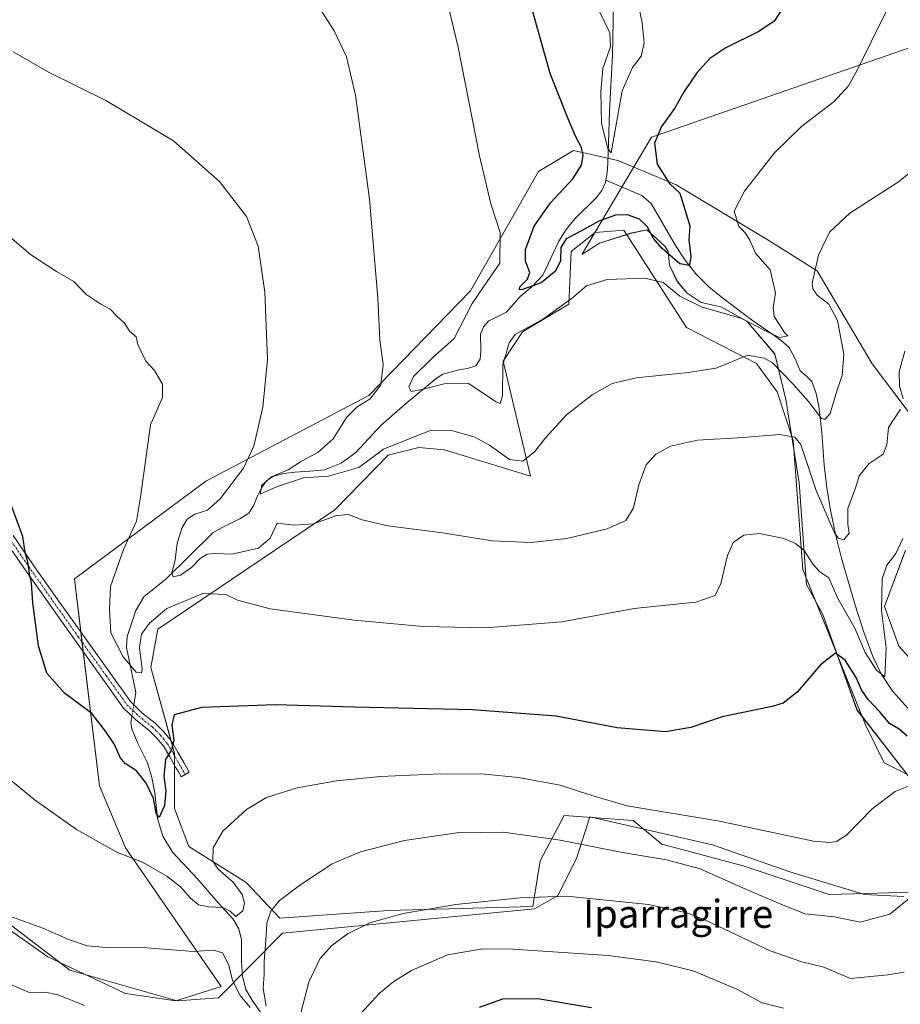
# Model space of a CAD drawing. Units: metres. Extents: x 624462 to 627915, y 4731867 to 4734243.
# Drawn here: x 627531 to 627783, y 4732080 to 4732362 of the extents above; entities that cross this region are included whole.
import ezdxf
from ezdxf.enums import TextEntityAlignment as Align

# ---------------------------------------------------------------- set-up
doc = ezdxf.new("R2010")
doc.units = ezdxf.units.M
doc.header["$MEASUREMENT"] = 0
doc.linetypes.add('TRAZO_Y_PUNTO', pattern=[1, 0.5, -0.25, 0, -0.25])
for name, color, linetype, lineweight in [('Camino', 19, 'Continuous', 0), ('Camino Cxs', 19, 'Continuous', 0), ('Camino eje', 39, 'TRAZO_Y_PUNTO', 13), ('Corriente natural lineal', 142, 'Continuous', 13), ('Corriente natural lineal oculto', 19, 'TRAZO_Y_PUNTO', 13), ('Cultivos herbáceos CxS', 92, 'Continuous', 0), ('Curva de nivel maestra', 36, 'Continuous', 30), ('Curva de nivel normal', 36, 'Continuous', 0), ('Espacio natural protegido', 2, 'Continuous', 13), ('Espacio natural protegido CxS', 2, 'Continuous', 0), ('Matorral', 135, 'Continuous', 0), ('Matorral CxS', 135, 'Continuous', 0), ('Texto cartográfico', 19, 'Continuous', 0)]:
    doc.layers.add(name, color=color, linetype=linetype, lineweight=lineweight)
doc.styles.add('Arial', font='txt', dxfattribs={"height": 0.2})

# ---------------------------------------------------------------- blocks, each defined once
blk = doc.blocks.new('*U150')
at = {"layer": 'Matorral CxS', "color": 135, "linetype": 'Continuous', "lineweight": 0}
for points in [[(627518.88, 4732108.05, 685.31), (627538.99, 4732093.93, 686.09), (627561.23, 4732083.44, 687.99), (627575.58, 4732081.39, 688.32), (627588.56, 4732085.49, 686.25), (627561.23, 4732125.14, 679.5), (627553.72, 4732142.91, 677.54), (627546.55, 4732202.03, 673.02), (627584.12, 4732230.05, 666.8), (627630.75, 4732254.47, 659.9), (627659.82, 4732284.45, 655.61), (627679.26, 4732318.62, 652.26), (627689.26, 4732324.59, 650.52), (627697.78, 4732322.69, 646.14), (627702.03, 4732321.75, 645.11), (627718.7, 4732314.8, 650.17), (627744.66, 4732299.08, 656.31), (627759.01, 4732290.19, 659.92), (627774.72, 4732263.54, 663.04), (627787.7, 4732246.45, 666.65)], [(627784.28, 4732210.22, 670.49), (627778.29, 4732194.12, 670.14), (627782.38, 4732182.8, 671.27), (627796.58, 4732167.17, 675.14)], [(627789.73, 4732143.6, 679.99), (627778.13, 4732149.4, 678.47), (627772.8, 4732160.31, 676.76), (627754.91, 4732204.76, 671.03), (627752.17, 4732241.66, 665.03), (627747.52, 4732255.58, 662.1), (627741.6, 4732263.69, 660.59), (627721.66, 4732273.97, 657.09), (627703.67, 4732301.81, 651.76), (627695.47, 4732301.13, 651.26), (627688.64, 4732295.66, 651.15), (627687.96, 4732280.62, 654.75), (627674.72, 4732272.76, 655.08), (627669.22, 4732264.36, 654.94), (627677.03, 4732231.41, 660.96), (627652.43, 4732238.93, 661.13), (627645.09, 4732239.6, 661), (627636.26, 4732237.46, 661.35), (627621.01, 4732221.84, 663.77), (627570.46, 4732187.67, 671.38), (627568.41, 4732176.74, 670.99), (627575.24, 4732152.13, 675.2), (627575.24, 4732136.41, 676.57), (627579.34, 4732125.48, 677.59), (627595.73, 4732115.22, 681.44), (627605.29, 4732104.97, 685.53), (627636.4, 4732107.24, 689.28), (627677.71, 4732108.39, 690.56), (627677.71, 4732108.39, 690.56), (627679.76, 4732121.37, 687.09), (627686.59, 4732134.36, 682.46), (627706.4, 4732132.99, 680.83), (627714.6, 4732126.16, 683.09), (627737.82, 4732120.01, 682.67), (627762.42, 4732111.81, 682.64), (627786.33, 4732112.49, 684.62)]]:
    blk.add_polyline3d(points, dxfattribs=at)
blk = doc.blocks.new('*U157')
at = {"layer": 'Cultivos herbáceos CxS', "color": 92, "linetype": 'Continuous', "lineweight": 0}
for points in [[(627796.58, 4732167.17, 675.14), (627782.38, 4732182.8, 671.27), (627778.29, 4732194.12, 670.14), (627784.28, 4732210.22, 670.49)], [(627787.7, 4732246.45, 666.65), (627774.72, 4732263.54, 663.04), (627759.01, 4732290.19, 659.92), (627744.66, 4732299.08, 656.31), (627718.7, 4732314.8, 650.17), (627702.03, 4732321.75, 645.11), (627697.78, 4732322.69, 646.14), (627689.26, 4732324.59, 650.52), (627679.26, 4732318.62, 652.26), (627659.82, 4732284.45, 655.61), (627630.75, 4732254.47, 659.9), (627584.12, 4732230.05, 666.8), (627546.55, 4732202.03, 673.02), (627553.72, 4732142.91, 677.54), (627561.23, 4732125.14, 679.5), (627588.56, 4732085.49, 686.25), (627575.58, 4732081.39, 688.32), (627561.23, 4732083.44, 687.99), (627538.99, 4732093.93, 686.09), (627518.88, 4732108.05, 685.31)]]:
    blk.add_polyline3d(points, dxfattribs=at)
blk = doc.blocks.new('*U160')
at = {"layer": 'Espacio natural protegido CxS', "color": 2, "linetype": 'Continuous', "lineweight": 0}
for points in [[(627518.9, 4732110.27, 684.84), (627545.22, 4732090.12, 686.74), (627575.98, 4732081.37, 688.31), (627587.79, 4732082.2, 687.47), (627606.13, 4732100.68, 686.33), (627678.11, 4732107.7, 690.82), (627684.85, 4732111.53, 689.79), (627690.14, 4732122.04, 686.41), (627693.99, 4732133.98, 681.69), (627729.03, 4732126.02, 681.7), (627751.13, 4732118.26, 681.52), (627772.57, 4732111.76, 682.6), (627783.77, 4732111.18, 684.33)], [(627785.38, 4732145.27, 679.36), (627770.38, 4732164.59, 676.44), (627760.63, 4732191.88, 673.23), (627755.95, 4732200.44, 671.96), (627753.8, 4732229.51, 666.44), (627750.07, 4732253.34, 662.5), (627746.85, 4732266.38, 658.27), (627738.85, 4732275.77, 654.87), (627731.42, 4732279.84, 653.83), (627725.81, 4732281.15, 653.93), (627721.84, 4732283.75, 653.18), (627719, 4732287.13, 653.07), (627716.78, 4732291.8, 651.52), (627716.34, 4732295.73, 649.66), (627715.56, 4732297.11, 649.5), (627714.1, 4732298.43, 649.51), (627710.29, 4732301.85, 649.69), (627705.6, 4732300.89, 651.98), (627696.73, 4732298.07, 653.08), (627691.69, 4732294.8, 653.17), (627711.61, 4732328.44, 649.71), (627896.72, 4732392.7, 664.03)]]:
    blk.add_polyline3d(points, dxfattribs=at)
blk = doc.blocks.new('*U161')
at = {"layer": 'Espacio natural protegido CxS', "color": 2, "linetype": 'Continuous', "lineweight": 0}
for points in [[(627518.9, 4732110.27, 684.84), (627545.22, 4732090.12, 686.74), (627575.98, 4732081.37, 688.31), (627587.79, 4732082.2, 687.47), (627606.13, 4732100.68, 686.33), (627678.11, 4732107.7, 690.82), (627684.85, 4732111.53, 689.79), (627690.14, 4732122.04, 686.41), (627693.99, 4732133.98, 681.69), (627729.03, 4732126.02, 681.7), (627751.13, 4732118.26, 681.52), (627772.57, 4732111.76, 682.6), (627783.77, 4732111.18, 684.33)], [(627785.38, 4732145.27, 679.36), (627770.38, 4732164.59, 676.44), (627760.63, 4732191.88, 673.23), (627755.95, 4732200.44, 671.96), (627753.8, 4732229.51, 666.44), (627750.07, 4732253.34, 662.5), (627746.85, 4732266.38, 658.27), (627738.85, 4732275.77, 654.87), (627731.42, 4732279.84, 653.83), (627725.81, 4732281.15, 653.93), (627721.84, 4732283.75, 653.18), (627719, 4732287.13, 653.07), (627716.78, 4732291.8, 651.52), (627716.34, 4732295.73, 649.66), (627715.56, 4732297.11, 649.5), (627714.1, 4732298.43, 649.51), (627710.29, 4732301.85, 649.69), (627705.6, 4732300.89, 651.98), (627696.73, 4732298.07, 653.08), (627691.69, 4732294.8, 653.17), (627711.61, 4732328.44, 649.71), (627896.72, 4732392.7, 664.03)]]:
    blk.add_polyline3d(points, dxfattribs=at)
blk = doc.blocks.new('*U162')
at = {"layer": 'Espacio natural protegido CxS', "color": 2, "linetype": 'Continuous', "lineweight": 0}
for points in [[(627518.9, 4732110.268, 684.8425), (627545.221, 4732090.124, 686.7408), (627575.978, 4732081.365, 688.3086), (627587.793, 4732082.2, 687.4721), (627606.127, 4732100.684, 686.3322), (627678.111, 4732107.702, 690.8213), (627684.848, 4732111.525, 689.792), (627690.142, 4732122.037, 686.4079), (627693.992, 4732133.983, 681.6861), (627729.031, 4732126.018, 681.6976), (627751.128, 4732118.258, 681.5159), (627772.574, 4732111.757, 682.603), (627783.771, 4732111.184, 684.3298)], [(627785.378, 4732145.273, 679.355), (627770.384, 4732164.592, 676.4447), (627760.631, 4732191.879, 673.233), (627755.946, 4732200.442, 671.9552), (627753.8, 4732229.51, 666.4377), (627750.067, 4732253.34, 662.4963), (627746.852, 4732266.377, 658.2736), (627738.85, 4732275.774, 654.8718), (627731.423, 4732279.842, 653.8262), (627725.811, 4732281.145, 653.9262), (627721.836, 4732283.747, 653.178), (627718.996, 4732287.131, 653.067), (627716.776, 4732291.796, 651.5173), (627716.345, 4732295.728, 649.6564), (627715.565, 4732297.113, 649.4983), (627714.0978, 4732298.4322, 649.5084), (627710.292, 4732301.854, 649.6895), (627705.599, 4732300.885, 651.981), (627696.733, 4732298.067, 653.0837), (627691.686, 4732294.804, 653.1731), (627711.61, 4732328.439, 649.7139), (627896.718, 4732392.698, 664.0275)]]:
    blk.add_polyline3d(points, dxfattribs=at)
blk = doc.blocks.new('*U163')
at = {"layer": 'Espacio natural protegido CxS', "color": 2, "linetype": 'Continuous', "lineweight": 0}
for points in [[(627518.9, 4732110.268, 684.8425), (627545.221, 4732090.124, 686.7408), (627575.978, 4732081.365, 688.3086), (627587.793, 4732082.2, 687.4721), (627606.127, 4732100.684, 686.3322), (627678.111, 4732107.702, 690.8213), (627684.848, 4732111.525, 689.792), (627690.142, 4732122.037, 686.4079), (627693.992, 4732133.983, 681.6861), (627729.031, 4732126.018, 681.6976), (627751.128, 4732118.258, 681.5159), (627772.574, 4732111.757, 682.603), (627783.771, 4732111.184, 684.3298)], [(627785.378, 4732145.273, 679.355), (627770.384, 4732164.592, 676.4447), (627760.631, 4732191.879, 673.233), (627755.946, 4732200.442, 671.9552), (627753.8, 4732229.51, 666.4377), (627750.067, 4732253.34, 662.4963), (627746.852, 4732266.377, 658.2736), (627738.85, 4732275.774, 654.8718), (627731.423, 4732279.842, 653.8262), (627725.811, 4732281.145, 653.9262), (627721.836, 4732283.747, 653.178), (627718.996, 4732287.131, 653.067), (627716.776, 4732291.796, 651.5173), (627716.345, 4732295.728, 649.6564), (627715.565, 4732297.113, 649.4983), (627714.0978, 4732298.4322, 649.5084), (627710.292, 4732301.854, 649.6895), (627705.599, 4732300.885, 651.981), (627696.733, 4732298.067, 653.0837), (627691.686, 4732294.804, 653.1731), (627711.61, 4732328.439, 649.7139), (627896.718, 4732392.698, 664.0275)]]:
    blk.add_polyline3d(points, dxfattribs=at)
blk = doc.blocks.new('*U166')
at = {"layer": 'Espacio natural protegido', "color": 2, "linetype": 'Continuous', "lineweight": 13}
for points in [[(627518.9, 4732110.27, 684.84), (627545.22, 4732090.12, 686.74), (627575.98, 4732081.37, 688.31), (627587.79, 4732082.2, 687.47), (627606.13, 4732100.68, 686.33), (627678.11, 4732107.7, 690.82), (627684.85, 4732111.53, 689.79), (627690.14, 4732122.04, 686.41), (627693.99, 4732133.98, 681.69), (627729.03, 4732126.02, 681.7), (627751.13, 4732118.26, 681.52), (627772.57, 4732111.76, 682.6), (627783.77, 4732111.18, 684.33)], [(627785.38, 4732145.27, 679.36), (627770.38, 4732164.59, 676.44), (627760.63, 4732191.88, 673.23), (627755.95, 4732200.44, 671.96), (627753.8, 4732229.51, 666.44), (627750.07, 4732253.34, 662.5), (627746.85, 4732266.38, 658.27), (627738.85, 4732275.77, 654.87), (627731.42, 4732279.84, 653.83), (627725.81, 4732281.15, 653.93), (627721.84, 4732283.75, 653.18), (627719, 4732287.13, 653.07), (627716.78, 4732291.8, 651.52), (627716.34, 4732295.73, 649.66), (627715.56, 4732297.11, 649.5), (627714.1, 4732298.43, 649.51), (627710.29, 4732301.85, 649.69), (627705.6, 4732300.89, 651.98), (627696.73, 4732298.07, 653.08), (627691.69, 4732294.8, 653.17), (627711.61, 4732328.44, 649.71), (627896.72, 4732392.7, 664.03)]]:
    blk.add_polyline3d(points, dxfattribs=at)
blk = doc.blocks.new('*U167')
at = {"layer": 'Espacio natural protegido', "color": 2, "linetype": 'Continuous', "lineweight": 13}
for points in [[(627518.9, 4732110.27, 684.84), (627545.22, 4732090.12, 686.74), (627575.98, 4732081.37, 688.31), (627587.79, 4732082.2, 687.47), (627606.13, 4732100.68, 686.33), (627678.11, 4732107.7, 690.82), (627684.85, 4732111.53, 689.79), (627690.14, 4732122.04, 686.41), (627693.99, 4732133.98, 681.69), (627729.03, 4732126.02, 681.7), (627751.13, 4732118.26, 681.52), (627772.57, 4732111.76, 682.6), (627783.77, 4732111.18, 684.33)], [(627785.38, 4732145.27, 679.36), (627770.38, 4732164.59, 676.44), (627760.63, 4732191.88, 673.23), (627755.95, 4732200.44, 671.96), (627753.8, 4732229.51, 666.44), (627750.07, 4732253.34, 662.5), (627746.85, 4732266.38, 658.27), (627738.85, 4732275.77, 654.87), (627731.42, 4732279.84, 653.83), (627725.81, 4732281.15, 653.93), (627721.84, 4732283.75, 653.18), (627719, 4732287.13, 653.07), (627716.78, 4732291.8, 651.52), (627716.34, 4732295.73, 649.66), (627715.56, 4732297.11, 649.5), (627714.1, 4732298.43, 649.51), (627710.29, 4732301.85, 649.69), (627705.6, 4732300.89, 651.98), (627696.73, 4732298.07, 653.08), (627691.69, 4732294.8, 653.17), (627711.61, 4732328.44, 649.71), (627896.72, 4732392.7, 664.03)]]:
    blk.add_polyline3d(points, dxfattribs=at)
blk = doc.blocks.new('*U172')
at = {"layer": 'Curva de nivel normal', "color": 36, "linetype": 'Continuous', "lineweight": 0}
blk.add_polyline3d([(627627.55, 4732076.69, 695), (627633.69, 4732083.46, 695), (627637.92, 4732086.9, 695), (627642.94, 4732090.01, 695), (627653.26, 4732094.54, 695), (627663.38, 4732096.22, 695), (627671.92, 4732096.13, 695), (627699.19, 4732094.37, 695), (627712.95, 4732092.52, 695), (627723.55, 4732089.99, 695), (627736.06, 4732084.72, 695), (627743.23, 4732080.84, 695), (627749.4, 4732079.32, 695)], dxfattribs=at)
blk = doc.blocks.new('*U173')
at = {"layer": 'Curva de nivel normal', "color": 36, "linetype": 'Continuous', "lineweight": 0}
for points in [[(627529.09, 4732352.78, 665), (627539.36, 4732346.92, 665), (627555.54, 4732338.9, 665), (627574.9, 4732327.31, 665), (627588.07, 4732315.73, 665), (627595.75, 4732305.75, 665), (627599.17, 4732297.18, 665), (627601.02, 4732284.03, 665), (627601.79, 4732264.79, 665), (627600.5, 4732251.17, 665), (627597.91, 4732239.98, 665), (627594.91, 4732233.76, 665), (627588.29, 4732224.99, 665), (627584.61, 4732221.75, 665), (627581.02, 4732220.6, 665), (627578.83, 4732219.16, 665), (627577.41, 4732216.76, 665), (627575.94, 4732212.28, 665), (627575.35, 4732207.43, 665), (627574.42, 4732203.81, 665), (627574.85, 4732202.69, 665), (627576.88, 4732203.14, 665), (627580.06, 4732205.35, 665), (627582.54, 4732207.93, 665), (627584.56, 4732209.11, 665), (627586.92, 4732209.35, 665), (627591.59, 4732209.1, 665), (627599.26, 4732210.8, 665), (627602.54, 4732213.75, 665), (627604.59, 4732218.02, 665), (627609.42, 4732217.42, 665), (627614.92, 4732217.84, 665), (627621.59, 4732220.23, 665), (627624.92, 4732220.47, 665), (627628.83, 4732218.9, 665), (627636.2, 4732217.2, 665), (627651.83, 4732215.19, 665), (627666.08, 4732212.98, 665), (627677.22, 4732212.44, 665), (627687.41, 4732213.65, 665), (627698.92, 4732216.39, 665), (627704.26, 4732218.72, 665), (627706.47, 4732222.4, 665), (627708.02, 4732228.99, 665), (627710.1, 4732234.69, 665), (627712.82, 4732237.77, 665), (627717.04, 4732240.03, 665), (627724.75, 4732241.76, 665), (627737.78, 4732242.54, 665), (627748.23, 4732243.4, 665), (627752.62, 4732242.55, 665), (627754.28, 4732240.54, 665), (627758.71, 4732227.37, 665), (627763.86, 4732215.46, 665), (627765.03, 4732213.75, 665), (627766.58, 4732213.24, 665), (627768.12, 4732215.17, 665), (627767.75, 4732217.68, 665), (627767.77, 4732222.21, 665), (627769.97, 4732228.11, 665), (627770.98, 4732231.54, 665), (627773.9, 4732235.02, 665), (627777.85, 4732237.72, 665), (627778.96, 4732240.43, 665), (627779.38, 4732245.36, 665), (627782.8, 4732250.59, 665)], [(627783.54, 4732253.59, 665), (627782.5, 4732257.17, 665), (627782.45, 4732261.23, 665), (627784.02, 4732267.23, 665)]]:
    blk.add_polyline3d(points, dxfattribs=at)
blk = doc.blocks.new('*U179')
at = {"layer": 'Curva de nivel normal', "color": 36, "linetype": 'Continuous', "lineweight": 0}
blk.add_polyline3d([(627707.08, 4732370.31, 645), (627708.9, 4732361.12, 645), (627709.48, 4732355.38, 645), (627708.66, 4732351.58, 645), (627706.16, 4732348.3, 645), (627703.23, 4732341.61, 645), (627700.08, 4732323.95, 645), (627699.1, 4732325.2, 645), (627697.31, 4732332.34, 645), (627697.16, 4732341.5, 645), (627697.65, 4732347.99, 645), (627699.88, 4732354.32, 645), (627699.67, 4732358.2, 645), (627696.74, 4732364.38, 645)], dxfattribs=at)
blk = doc.blocks.new('*U185')
at = {"layer": 'Curva de nivel normal', "color": 36, "linetype": 'Continuous', "lineweight": 0}
blk.add_polyline3d([(627652.43, 4732370.45, 655), (627656.29, 4732354.14, 655), (627662.4, 4732323.04, 655), (627665.68, 4732309.32, 655), (627668.35, 4732301.15, 655), (627668.2, 4732292.32, 655), (627664.58, 4732287.07, 655), (627660.35, 4732280.82, 655), (627655.13, 4732270.81, 655), (627649.02, 4732265.26, 655), (627643.58, 4732259.98, 655), (627642.24, 4732256.96, 655), (627642.88, 4732255.68, 655), (627645.9, 4732256.22, 655), (627652.34, 4732257.84, 655), (627659.23, 4732257.9, 655), (627667.2, 4732252.7, 655), (627668.38, 4732252.24, 655), (627668.99, 4732254.52, 655), (627669.08, 4732263.26, 655), (627670.92, 4732269.54, 655), (627672.66, 4732271.97, 655), (627680.73, 4732276.44, 655), (627689.05, 4732282.44, 655), (627692.99, 4732285.91, 655), (627698.9, 4732287.7, 655), (627709.73, 4732288.11, 655), (627714.96, 4732286.8, 655), (627719.74, 4732282.89, 655), (627726.07, 4732279.8, 655), (627737.19, 4732276.63, 655), (627744.75, 4732272.76, 655), (627748.2, 4732271.14, 655), (627750.64, 4732271.57, 655), (627749.62, 4732272.51, 655), (627748.36, 4732274.62, 655), (627746.67, 4732277.14, 655), (627746.44, 4732279.59, 655), (627747.09, 4732283.9, 655), (627745.59, 4732290.47, 655), (627741.39, 4732295.23, 655), (627739.78, 4732298.9, 655), (627738.47, 4732300.96, 655), (627736.58, 4732302.89, 655), (627735.28, 4732307.22, 655), (627738.21, 4732312.96, 655), (627746.79, 4732323.92, 655), (627754.58, 4732331.58, 655), (627763.84, 4732338.57, 655), (627767.94, 4732343.12, 655), (627770.39, 4732347.52, 655), (627782.41, 4732371.98, 655)], dxfattribs=at)
blk = doc.blocks.new('*U188')
at = {"layer": 'Curva de nivel normal', "color": 36, "linetype": 'Continuous', "lineweight": 0}
blk.add_polyline3d([(627615.07, 4732367.95, 660), (627620.82, 4732358.78, 660), (627624.38, 4732351.39, 660), (627627, 4732340.39, 660), (627630.98, 4732310.66, 660), (627633.33, 4732282.34, 660), (627633.89, 4732270.45, 660), (627634.89, 4732263.42, 660), (627634.23, 4732257.59, 660), (627631.12, 4732253.59, 660), (627627.42, 4732251.24, 660), (627624.34, 4732248.17, 660), (627620.54, 4732242.07, 660), (627616.24, 4732238.28, 660), (627611.22, 4732235.5, 660), (627607.72, 4732233.28, 660), (627602.95, 4732231.26, 660), (627600.16, 4732228.88, 660), (627599.68, 4732226.25, 660), (627604.33, 4732228.35, 660), (627612.11, 4732231, 660), (627619.26, 4732231.46, 660), (627627.92, 4732233.93, 660), (627634.92, 4732239.13, 660), (627642.26, 4732242.16, 660), (627648.59, 4732244.61, 660), (627654.79, 4732244.4, 660), (627661.06, 4732242.59, 660), (627665.3, 4732240.28, 660), (627670.96, 4732236.2, 660), (627674.77, 4732235.74, 660), (627678.26, 4732238.46, 660), (627681.34, 4732242.42, 660), (627687.32, 4732249, 660), (627694.62, 4732254.74, 660), (627700.33, 4732257.9, 660), (627707.24, 4732259.52, 660), (627722.19, 4732261.08, 660), (627730, 4732262.3, 660), (627733.66, 4732263.73, 660), (627739.02, 4732266.02, 660), (627743.82, 4732265.21, 660), (627746.22, 4732263.86, 660), (627752.12, 4732257.72, 660), (627756.54, 4732252.76, 660), (627760.24, 4732247.95, 660), (627761.15, 4732247.65, 660), (627762.72, 4732249.4, 660), (627764.58, 4732255.8, 660), (627766.17, 4732260.27, 660), (627766.59, 4732266.3, 660), (627764.81, 4732276, 660), (627762.3, 4732280.65, 660), (627759.02, 4732283.22, 660), (627757.72, 4732285.01, 660), (627757.6, 4732286.6, 660), (627759.37, 4732294.68, 660), (627762.52, 4732301.27, 660), (627768.29, 4732306.61, 660), (627782.22, 4732315.66, 660), (627788.75, 4732320.9, 660)], dxfattribs=at)
blk = doc.blocks.new('*U208')
at = {"layer": 'Curva de nivel maestra', "color": 36, "linetype": 'Continuous', "lineweight": 30}
blk.add_polyline3d([(627755.01, 4732374.12, 650), (627746.67, 4732361.54, 650), (627742.28, 4732358.57, 650), (627732.86, 4732353.92, 650), (627728.34, 4732350.88, 650), (627724.6, 4732346.76, 650), (627720.97, 4732341.45, 650), (627718.16, 4732336.55, 650), (627714.44, 4732331.43, 650), (627712.51, 4732326.68, 650), (627713.28, 4732320.65, 650), (627716.79, 4732315.16, 650), (627719.7, 4732312.38, 650), (627722.55, 4732303.05, 650), (627722.31, 4732299.02, 650), (627722.9, 4732294.29, 650), (627722.52, 4732291.66, 650), (627719.73, 4732292.15, 650), (627714.64, 4732296.52, 650), (627712.21, 4732299.4, 650), (627710.34, 4732302.84, 650), (627708.21, 4732304.97, 650), (627704.78, 4732306.19, 650), (627701.33, 4732306.09, 650), (627696.55, 4732304.35, 650), (627691.36, 4732301.51, 650), (627687.16, 4732299.36, 650), (627685.66, 4732296.84, 650), (627685.62, 4732293, 650), (627684.15, 4732290.04, 650), (627680.09, 4732286.74, 650), (627674.73, 4732284.79, 650), (627673.9, 4732284.76, 650), (627674, 4732285.55, 650), (627676.17, 4732287.76, 650), (627676.78, 4732289.72, 650), (627675.53, 4732292.93, 650), (627675.54, 4732296.26, 650), (627678.08, 4732302.93, 650), (627682.73, 4732309.59, 650), (627689.12, 4732316.45, 650), (627691.57, 4732320.35, 650), (627692.1, 4732323.12, 650), (627691.55, 4732325.45, 650), (627689.85, 4732328.64, 650), (627687.8, 4732333.62, 650), (627682.6, 4732346.56, 650), (627673.82, 4732377.98, 650)], dxfattribs=at)
blk = doc.blocks.new('*U209')
at = {"layer": 'Curva de nivel maestra', "color": 36, "linetype": 'Continuous', "lineweight": 30}
blk.add_polyline3d([(627694.46, 4732079.39, 700), (627679.09, 4732081.93, 700), (627668.98, 4732081.85, 700), (627662.37, 4732079.45, 700)], dxfattribs=at)

msp = doc.modelspace()

# ---------------------------------------------------------------- linework, layer by layer
at = {"layer": 'Camino', "color": 19, "linetype": 'Continuous', "lineweight": 0}
msp.add_polyline3d([(627529.01, 4732214.47, 675.17), (627535.84, 4732204.57, 674.58), (627542.75, 4732194.73, 673.58), (627548.75, 4732186.32, 672.73), (627558.8, 4732172.28, 671.86), (627562.69, 4732166.85, 671.63), (627565.9, 4732163.79, 672.14), (627569.68, 4732160.75, 673.22), (627572.13, 4732158.31, 673.8), (627574.31, 4732155.62, 674.72), (627576.18, 4732152.52, 675.35), (627577.84, 4732149.57, 676.18), (627578.63, 4732148.17, 676.52), (627579.43, 4732146.76, 676.84), (627577.1, 4732145.44, 676.73), (627576.3, 4732146.84, 676.34), (627575.5, 4732148.25, 675.83), (627573.86, 4732151.17, 674.99), (627572.11, 4732154.08, 674.39), (627570.13, 4732156.51, 673.55), (627567.89, 4732158.75, 673.02), (627564.13, 4732161.77, 671.95), (627560.65, 4732165.08, 671.68), (627556.62, 4732170.71, 672.46), (627552.59, 4732176.35, 672.81), (627546.57, 4732184.76, 673.19), (627540.56, 4732193.18, 673.93), (627533.64, 4732203.04, 674.91), (627526.8, 4732212.96, 675.48)], dxfattribs=at)
at = {"layer": 'Camino Cxs', "color": 19, "linetype": 'Continuous', "lineweight": 0}
msp.add_polyline3d([(627529.01, 4732214.47, 675.17), (627535.84, 4732204.57, 674.58), (627542.75, 4732194.73, 673.58), (627548.75, 4732186.32, 672.73), (627558.8, 4732172.28, 671.86), (627562.69, 4732166.85, 671.63), (627565.9, 4732163.79, 672.14), (627569.68, 4732160.75, 673.22), (627572.13, 4732158.31, 673.8), (627574.31, 4732155.62, 674.72), (627576.18, 4732152.52, 675.35), (627577.84, 4732149.57, 676.18), (627578.63, 4732148.17, 676.52), (627579.43, 4732146.76, 676.84), (627577.1, 4732145.44, 676.73), (627576.3, 4732146.84, 676.34), (627575.5, 4732148.25, 675.83), (627573.86, 4732151.17, 674.99), (627572.11, 4732154.08, 674.39), (627570.13, 4732156.51, 673.55), (627567.89, 4732158.75, 673.02), (627564.13, 4732161.77, 671.95), (627560.65, 4732165.08, 671.68), (627556.62, 4732170.71, 672.46), (627552.59, 4732176.35, 672.81), (627546.57, 4732184.76, 673.19), (627540.56, 4732193.18, 673.93), (627533.64, 4732203.04, 674.91), (627526.8, 4732212.96, 675.48)], dxfattribs=at)
at = {"layer": 'Camino eje', "color": 39, "linetype": 'TRAZO_Y_PUNTO', "lineweight": 13}
msp.add_polyline3d([(627527.91, 4732213.72, 675.32), (627534.74, 4732203.81, 674.74), (627541.66, 4732193.96, 673.73), (627547.66, 4732185.54, 672.99), (627555.7, 4732174.32, 672.37), (627557.71, 4732171.5, 672.18), (627561.67, 4732165.97, 671.53), (627563.41, 4732164.31, 671.59), (627565.02, 4732162.78, 672.06), (627568.79, 4732159.75, 673.1), (627570.01, 4732158.53, 673.34), (627571.13, 4732157.41, 673.66), (627572.12, 4732156.2, 674.1), (627573.21, 4732154.85, 674.53), (627574.15, 4732153.3, 674.85), (627575.02, 4732151.85, 675.19), (627576.67, 4732148.91, 676.11), (627577.07, 4732148.21, 676.29), (627578.27, 4732146.1, 676.78)], dxfattribs=at)
at = {"layer": 'Corriente natural lineal', "color": 142, "linetype": 'Continuous', "lineweight": 13}
for points in [[(627698.56, 4732316.13, 645.7), (627698.9, 4732318.2, 645.53), (627699.08, 4732321, 645.6), (627699.6, 4732335.72, 644.66), (627700.43, 4732351.92, 643.93), (627700.84, 4732371.52, 642.49), (627701.13, 4732377.71, 641.79), (627702.29, 4732384.81, 641.49), (627703.28, 4732387.86, 641.54), (627703.57, 4732390.89, 641.27), (627701.84, 4732396.78, 640.9), (627701.39, 4732409.39, 640.03), (627701.96, 4732413.21, 639.9), (627703.57, 4732416.81, 640.12), (627707.02, 4732422.67, 639.47), (627715.15, 4732435.69, 639.1), (627721.1, 4732443.63, 638.03), (627731.28, 4732455.66, 636.95), (627734.71, 4732460.46, 636.71), (627737.74, 4732465.58, 636.39), (627740.41, 4732471.13, 635.94), (627742.16, 4732476.97, 635.41), (627744.08, 4732490.03, 635.4), (627747.34, 4732506.67, 633.37)], [(627563.54, 4732166.04, 671.6), (627563.91, 4732168.37, 671.53), (627564.1, 4732169.58, 671.28), (627561.48, 4732182.45, 668.71), (627561.7, 4732185.59, 668.13), (627564.12, 4732193.05, 667.06), (627566.41, 4732196.91, 666.04), (627572.81, 4732202.03, 665.43), (627586.19, 4732215.21, 662.47), (627588.64, 4732216.64, 662.33), (627593.9, 4732219.26, 661.39), (627596.43, 4732220.84, 660.44), (627597.88, 4732223.16, 660.76), (627598.92, 4732225.84, 660.71), (627600.04, 4732228.06, 660.15), (627601.55, 4732230.12, 659.98), (627603.36, 4732231.35, 660.37), (627606.43, 4732232.18, 660.36), (627609.61, 4732232.62, 659.65), (627613.88, 4732232.84, 658.92), (627618.12, 4732233.26, 658.45), (627622.88, 4732235.18, 658.27), (627627.08, 4732238.19, 657.08), (627634.19, 4732245.93, 656.43), (627641.13, 4732252.03, 655.6), (627650.03, 4732259.4, 654.12), (627651.98, 4732260.59, 653.71), (627656.52, 4732261.87, 652.68), (627658.96, 4732262.2, 652.39), (627661.39, 4732262.96, 651.96), (627661.61, 4732263.32, 651.85), (627662.57, 4732264.91, 652.02), (627662.8, 4732267.31, 651.85), (627662.67, 4732272.04, 651.71), (627663.57, 4732274.12, 651.74), (627665.1, 4732275.88, 651.48), (627670.16, 4732278.32, 651.66), (627674.06, 4732282.86, 650.51), (627677.52, 4732285.69, 650.2), (627680.52, 4732288.88, 649.22), (627685.13, 4732298.67, 649.36), (627687.23, 4732301.98, 648.23), (627689.68, 4732305.07, 647.35), (627695.82, 4732311.02, 646.39), (627697.41, 4732313.1, 645.96), (627698.44, 4732315.44, 645.75), (627698.56, 4732316.13, 645.7)], [(627784.93, 4732165.06, 671.68), (627780.65, 4732169.85, 670.67), (627777.37, 4732174.69, 670.3), (627774.89, 4732179.83, 669.59), (627772.25, 4732187.13, 668.27), (627769.83, 4732194.55, 667.42), (627765.93, 4732207.99, 665.46), (627764.26, 4732214.86, 665.05), (627762.85, 4732221.75, 664.5), (627761.78, 4732228.19, 662.88), (627761, 4732234.62, 661.38), (627760.36, 4732243.9, 660.6), (627759.46, 4732251.45, 659.17), (627758.74, 4732255.04, 658.47), (627757.48, 4732258.49, 657.12), (627755.89, 4732260.1, 656.84), (627754.15, 4732261.56, 657.15), (627752.71, 4732264.98, 656.5), (627750.95, 4732268.22, 655.46), (627748.68, 4732270.2, 655.63), (627746.28, 4732271.99, 654.74), (627740.46, 4732275.96, 654.35), (627732.01, 4732282.3, 652.57), (627728, 4732285.63, 651.81), (627724.26, 4732289.34, 650.84), (627721.21, 4732293.26, 649.16), (627718.5, 4732297.4, 649.19), (627711.47, 4732309.39, 646.68), (627708.84, 4732311.74, 646.69), (627698.56, 4732316.13, 645.7)], [(627604.23, 4732071.53, 687.26), (627597.4, 4732081.56, 684.31), (627595.59, 4732084.65, 683.92), (627594.6, 4732088.49, 683.45), (627594.38, 4732092.46, 682.75), (627594.38, 4732098.8, 681.39), (627593.6, 4732101.95, 681.14), (627591.94, 4732104.75, 680.31), (627587.66, 4732109.42, 679.03), (627581.7, 4732116.4, 677.1), (627574.66, 4732123.89, 676.31), (627571.9, 4732128.43, 675.44), (627570.31, 4732133.49, 675.13), (627569.54, 4732140.91, 674.92), (627568.71, 4732145.26, 674.34), (627567.43, 4732149.49, 673.19), (627564.74, 4732154.99, 672.55), (627562.95, 4732159.15, 671.98), (627562.72, 4732160.93, 671.72), (627563.02, 4732162.82, 671.57)]]:
    msp.add_polyline3d(points, dxfattribs=at)
at = {"layer": 'Corriente natural lineal oculto', "color": 19, "linetype": 'TRAZO_Y_PUNTO', "lineweight": 13}
msp.add_polyline3d([(627563.02, 4732162.82, 671.57), (627563.54, 4732166.04, 671.6)], dxfattribs=at)
at = {"layer": 'Cultivos herbáceos CxS', "color": 92, "linetype": 'Continuous', "lineweight": 0}
for points in [[(627518.88, 4732108.05, 685.31), (627538.99, 4732093.93, 686.09), (627561.23, 4732083.44, 687.99), (627575.58, 4732081.39, 688.32), (627588.56, 4732085.49, 686.25), (627561.23, 4732125.14, 679.5), (627553.72, 4732142.91, 677.54), (627549.06, 4732181.28, 673.09), (627548.73, 4732184.05, 672.96), (627548.39, 4732186.83, 672.76), (627546.55, 4732202.03, 673.02), (627584.12, 4732230.05, 666.8), (627630.75, 4732254.47, 659.9), (627659.82, 4732284.45, 655.61), (627679.26, 4732318.62, 652.26), (627689.26, 4732324.59, 650.52), (627697.78, 4732322.69, 646.14), (627699.13, 4732322.39, 645.66), (627702.03, 4732321.75, 645.11), (627718.7, 4732314.8, 650.17), (627744.66, 4732299.08, 656.31), (627759.01, 4732290.19, 659.92), (627774.72, 4732263.54, 663.04), (627787.7, 4732246.45, 666.65)], [(627786.33, 4732112.49, 684.62), (627762.42, 4732111.81, 682.64), (627737.82, 4732120.01, 682.67), (627714.6, 4732126.16, 683.09), (627706.4, 4732132.99, 680.83), (627686.59, 4732134.36, 682.46), (627679.76, 4732121.37, 687.09), (627677.71, 4732108.39, 690.56), (627636.4, 4732107.24, 689.28), (627605.29, 4732104.97, 685.53), (627595.73, 4732115.22, 681.44), (627579.33, 4732125.48, 677.59), (627575.24, 4732136.41, 676.57), (627575.24, 4732152.13, 675.2), (627568.41, 4732176.74, 670.99), (627570.46, 4732187.67, 671.38), (627621.01, 4732221.84, 663.77), (627636.26, 4732237.46, 661.35), (627645.09, 4732239.6, 661), (627652.43, 4732238.93, 661.13), (627677.03, 4732231.41, 660.96), (627669.22, 4732264.36, 654.94), (627674.72, 4732272.76, 655.08), (627687.96, 4732280.62, 654.75), (627688.64, 4732295.66, 651.15), (627695.47, 4732301.13, 651.26), (627703.67, 4732301.81, 651.76), (627721.66, 4732273.97, 657.09), (627741.6, 4732263.69, 660.59), (627747.52, 4732255.58, 662.1), (627752.17, 4732241.66, 665.03), (627752.17, 4732241.66, 665.03), (627754.91, 4732204.76, 671.03), (627772.8, 4732160.31, 676.76), (627778.13, 4732149.4, 678.47), (627789.73, 4732143.6, 679.99)], [(627789.73, 4732143.6, 679.99), (627778.13, 4732149.4, 678.47), (627772.8, 4732160.32, 676.76), (627754.91, 4732204.76, 671.03), (627752.17, 4732241.67, 665.03), (627747.52, 4732255.58, 662.1), (627741.6, 4732263.69, 660.59), (627721.66, 4732273.97, 657.09), (627703.67, 4732301.81, 651.76), (627695.47, 4732301.13, 651.26), (627688.64, 4732295.66, 651.15), (627687.96, 4732280.62, 654.74), (627674.71, 4732272.76, 655.08), (627669.22, 4732264.36, 654.94), (627677.03, 4732231.41, 660.96), (627652.43, 4732238.93, 661.13), (627645.09, 4732239.6, 661), (627636.26, 4732237.47, 661.35), (627621.01, 4732221.85, 663.77), (627570.46, 4732187.67, 671.38), (627568.41, 4732176.74, 670.99), (627574.25, 4732155.7, 674.7), (627575.24, 4732152.13, 675.2), (627575.24, 4732151.46, 675.3), (627575.24, 4732148.72, 675.68), (627575.24, 4732136.41, 676.57), (627579.33, 4732125.48, 677.59), (627595.73, 4732115.22, 681.44), (627605.29, 4732104.97, 685.53), (627636.4, 4732107.24, 689.28), (627677.71, 4732108.39, 690.56)], [(627784.28, 4732210.23, 670.49), (627778.29, 4732194.13, 670.14), (627782.38, 4732182.8, 671.27), (627796.58, 4732167.17, 675.14)], [(627677.71, 4732108.39, 690.56), (627679.76, 4732121.37, 687.09), (627686.59, 4732134.36, 682.46), (627706.4, 4732132.99, 680.83), (627714.6, 4732126.16, 683.09), (627737.82, 4732120.01, 682.67), (627762.42, 4732111.81, 682.64), (627786.33, 4732112.49, 684.62)]]:
    msp.add_polyline3d(points, dxfattribs=at)
at = {"layer": 'Curva de nivel maestra', "color": 36, "linetype": 'Continuous', "lineweight": 30}
msp.add_polyline3d([(627784.76, 4732157.11, 675), (627782.41, 4732159.06, 675), (627779.72, 4732160.73, 675), (627776.96, 4732163.99, 675), (627773.57, 4732167.59, 675), (627771.65, 4732170.35, 675), (627770.1, 4732173.84, 675), (627767.03, 4732178.8, 675), (627764.28, 4732180.78, 675), (627759.91, 4732177.44, 675), (627753.25, 4732169.64, 675), (627749.22, 4732166.52, 675), (627746.15, 4732165.51, 675), (627731.84, 4732162.56, 675), (627722.84, 4732159.54, 675), (627715.63, 4732158.32, 675), (627701.8, 4732159.47, 675), (627684.37, 4732162.83, 675), (627660.42, 4732164.63, 675), (627626.72, 4732165.4, 675), (627604.12, 4732166.03, 675), (627582.9, 4732165.26, 675), (627575.08, 4732163.21, 675), (627574.43, 4732160.36, 675), (627574.98, 4732155.88, 675), (627574.31, 4732153.21, 675), (627572.58, 4732150.35, 675), (627572.16, 4732145.58, 675), (627572.67, 4732141.44, 675), (627572.33, 4732137.25, 675), (627570.82, 4732133.82, 675), (627569.96, 4732135.05, 675), (627569.22, 4732139.24, 675), (627567.1, 4732143.64, 675), (627564.35, 4732147.18, 675), (627561.12, 4732149.26, 675), (627559.64, 4732151, 675), (627558.02, 4732154.69, 675), (627555.47, 4732158.47, 675), (627551.53, 4732163.53, 675), (627543.74, 4732169.41, 675), (627538.7, 4732175.09, 675), (627536.29, 4732182.88, 675), (627534.67, 4732195.24, 675), (627534.26, 4732200.8, 675), (627533.72, 4732203.57, 675), (627533.24, 4732206.93, 675), (627532.49, 4732209.58, 675), (627531.78, 4732214.16, 675), (627528.62, 4732222.95, 675)], dxfattribs=at)
at = {"layer": 'Curva de nivel normal', "color": 36, "linetype": 'Continuous', "lineweight": 0}
for points in [[(627783.5, 4732213.56, 670), (627781.5, 4732209.36, 670), (627778.92, 4732205.98, 670), (627777.59, 4732202.03, 670), (627777.41, 4732193.05, 670), (627778.75, 4732182.36, 670), (627778.3, 4732174.05, 670), (627775.95, 4732175.97, 670), (627772.69, 4732181.04, 670), (627769.8, 4732187.92, 670), (627764.84, 4732196.6, 670), (627762.28, 4732202.34, 670), (627759.74, 4732204.08, 670), (627757.86, 4732206.2, 670), (627755.27, 4732210.22, 670), (627752.84, 4732212.22, 670), (627749.45, 4732213.65, 670), (627742.52, 4732214.99, 670), (627738.02, 4732214.58, 670), (627735.01, 4732212.42, 670), (627733.3, 4732208.72, 670), (627731.44, 4732200.75, 670), (627729.81, 4732197.27, 670), (627724.27, 4732195.44, 670), (627706.7, 4732193.6, 670), (627686, 4732189.8, 670), (627664.23, 4732188.07, 670), (627646.33, 4732188.47, 670), (627626.59, 4732190.25, 670), (627602.59, 4732193.46, 670), (627593.26, 4732195.97, 670), (627589.9, 4732197.62, 670), (627583.31, 4732197.91, 670), (627572.98, 4732193.58, 670), (627568, 4732189.43, 670), (627565.78, 4732186.26, 670), (627565.14, 4732182.42, 670), (627565.94, 4732176.26, 670), (627565.73, 4732175.22, 670), (627564.27, 4732175.39, 670), (627560.52, 4732179.73, 670), (627556.95, 4732186.62, 670), (627556.61, 4732193.28, 670), (627556.92, 4732199.92, 670), (627560.59, 4732210.5, 670), (627564.37, 4732218.59, 670), (627565.47, 4732225.45, 670), (627568.31, 4732246.12, 670), (627571.8, 4732253.93, 670), (627571.8, 4732257.74, 670), (627569.44, 4732261.66, 670), (627566.95, 4732264.31, 670), (627564.68, 4732269.14, 670), (627564.24, 4732271.24, 670), (627562.35, 4732272.9, 670), (627560.97, 4732275.1, 670), (627558.76, 4732277.08, 670), (627556.77, 4732279.18, 670), (627554.1, 4732280.64, 670), (627549.82, 4732283.45, 670), (627546.43, 4732287.09, 670), (627541.47, 4732289.96, 670), (627534.02, 4732294.81, 670), (627526.98, 4732300.82, 670)], [(627788.47, 4732144.06, 680), (627781.32, 4732141.22, 680), (627774.73, 4732136.3, 680), (627767.34, 4732128.76, 680), (627764.53, 4732126.91, 680), (627762.57, 4732126.63, 680), (627757.95, 4732127.08, 680), (627731.06, 4732132.76, 680), (627704.62, 4732137.1, 680), (627694.23, 4732140.18, 680), (627685.48, 4732143.02, 680), (627673.56, 4732145.28, 680), (627663.92, 4732146.24, 680), (627651.26, 4732146.3, 680), (627634.11, 4732145.54, 680), (627621.56, 4732144.29, 680), (627610.28, 4732142.32, 680), (627601.46, 4732139.54, 680), (627595.8, 4732136.07, 680), (627588.99, 4732129.88, 680), (627586.23, 4732125.18, 680), (627586.17, 4732121.3, 680), (627587.68, 4732119, 680), (627592.01, 4732115.28, 680), (627594.55, 4732111.74, 680), (627595.23, 4732109.31, 680), (627594.7, 4732107.15, 680), (627592.76, 4732105.46, 680), (627591.11, 4732106.98, 680), (627589.01, 4732108.08, 680), (627585, 4732108.23, 680), (627582.06, 4732108.87, 680), (627579.74, 4732110.74, 680), (627576.95, 4732113.96, 680), (627573.04, 4732117.05, 680), (627569.82, 4732118.82, 680), (627566.04, 4732121.04, 680), (627558.94, 4732123.83, 680), (627547.21, 4732130.42, 680), (627535.08, 4732138.96, 680), (627519.59, 4732151.59, 680)], [(627601.38, 4732079.94, 685), (627600.59, 4732084.94, 685), (627600.81, 4732088.94, 685), (627600.8, 4732092.6, 685), (627601.39, 4732099.94, 685), (627601.6, 4732103.61, 685), (627602.72, 4732107.03, 685), (627605.26, 4732110.03, 685), (627611.32, 4732114.67, 685), (627620.26, 4732120.53, 685), (627628.36, 4732124.01, 685), (627641.02, 4732127.2, 685), (627655.92, 4732129.41, 685), (627669.32, 4732129.59, 685), (627685.52, 4732127.33, 685), (627703.36, 4732123.8, 685), (627715.93, 4732121.73, 685), (627725.56, 4732119.15, 685), (627738.15, 4732113.46, 685), (627749.22, 4732108.69, 685), (627755.58, 4732106.3, 685), (627763.91, 4732105.37, 685), (627771.25, 4732103.83, 685), (627779.77, 4732106.15, 685), (627786.33, 4732111.47, 685)], [(627610.25, 4732073.94, 690), (627613.62, 4732086.69, 690), (627616.73, 4732093.4, 690), (627620.2, 4732097.24, 690), (627624.83, 4732100.65, 690), (627631.09, 4732103.64, 690), (627640.56, 4732106.31, 690), (627655.66, 4732108.95, 690), (627674.02, 4732110.79, 690), (627687.36, 4732111.31, 690), (627710.79, 4732108.96, 690), (627721.67, 4732106.58, 690), (627726.85, 4732104.53, 690), (627745.58, 4732095.63, 690), (627754.58, 4732092.5, 690), (627760.91, 4732090.96, 690), (627768.51, 4732087.75, 690), (627779.18, 4732088.79, 690), (627783.91, 4732089.53, 690)], [(627528.07, 4732105.62, 685), (627537.52, 4732102.16, 685), (627545.16, 4732098.82, 685), (627550.24, 4732097.1, 685), (627555.88, 4732096.62, 685), (627567.27, 4732096.54, 685), (627580.6, 4732095.44, 685), (627586.33, 4732095.84, 685), (627588.92, 4732095.07, 685), (627590.69, 4732091.56, 685), (627591.76, 4732087.23, 685), (627594.01, 4732082.89, 685), (627596.8, 4732079.46, 685)], [(627528.13, 4732086.15, 690), (627533.88, 4732083.68, 690), (627538.19, 4732083.81, 690), (627541.93, 4732083.09, 690), (627549.5, 4732080, 690)]]:
    msp.add_polyline3d(points, dxfattribs=at)
at = {"layer": 'Matorral', "color": 135, "linetype": 'Continuous', "lineweight": 0}
for points in [[(627518.88, 4732108.05, 685.31), (627538.99, 4732093.93, 686.09), (627561.23, 4732083.44, 687.99), (627575.58, 4732081.39, 688.32), (627588.56, 4732085.49, 686.25), (627561.23, 4732125.14, 679.5), (627553.72, 4732142.91, 677.54), (627549.06, 4732181.28, 673.09), (627548.73, 4732184.05, 672.96), (627548.39, 4732186.83, 672.76), (627546.55, 4732202.03, 673.02), (627584.12, 4732230.05, 666.8), (627630.75, 4732254.47, 659.9), (627659.82, 4732284.45, 655.61), (627679.26, 4732318.62, 652.26), (627689.26, 4732324.59, 650.52), (627697.78, 4732322.69, 646.14), (627699.13, 4732322.39, 645.66), (627702.03, 4732321.75, 645.11), (627718.7, 4732314.8, 650.17), (627744.66, 4732299.08, 656.31), (627759.01, 4732290.19, 659.92), (627774.72, 4732263.54, 663.04), (627787.7, 4732246.45, 666.65)], [(627789.73, 4732143.6, 679.99), (627778.13, 4732149.4, 678.47), (627772.8, 4732160.32, 676.76), (627754.91, 4732204.76, 671.03), (627752.17, 4732241.67, 665.03), (627747.52, 4732255.58, 662.1), (627741.6, 4732263.69, 660.59), (627721.66, 4732273.97, 657.09), (627703.67, 4732301.81, 651.76), (627695.47, 4732301.13, 651.26), (627688.64, 4732295.66, 651.15), (627687.96, 4732280.62, 654.74), (627674.71, 4732272.76, 655.08), (627669.22, 4732264.36, 654.94), (627677.03, 4732231.41, 660.96), (627652.43, 4732238.93, 661.13), (627645.09, 4732239.6, 661), (627636.26, 4732237.47, 661.35), (627621.01, 4732221.85, 663.77), (627570.46, 4732187.67, 671.38), (627568.41, 4732176.74, 670.99), (627574.25, 4732155.7, 674.7), (627575.24, 4732152.13, 675.2), (627575.24, 4732151.46, 675.3), (627575.24, 4732148.72, 675.68), (627575.24, 4732136.41, 676.57), (627579.33, 4732125.48, 677.59), (627595.73, 4732115.22, 681.44), (627605.29, 4732104.97, 685.53), (627636.4, 4732107.24, 689.28), (627677.71, 4732108.39, 690.56)], [(627784.28, 4732210.23, 670.49), (627778.29, 4732194.13, 670.14), (627782.38, 4732182.8, 671.27), (627796.58, 4732167.17, 675.14)], [(627677.71, 4732108.39, 690.56), (627679.76, 4732121.37, 687.09), (627686.59, 4732134.36, 682.46), (627706.4, 4732132.99, 680.83), (627714.6, 4732126.16, 683.09), (627737.82, 4732120.01, 682.67), (627762.42, 4732111.81, 682.64), (627786.33, 4732112.49, 684.62)]]:
    msp.add_polyline3d(points, dxfattribs=at)

# ---------------------------------------------------------------- block references
at = {"layer": 'Cultivos herbáceos CxS', "color": 92, "linetype": 'Continuous', "lineweight": 0}
msp.add_blockref('*U157', (0, 0), dxfattribs=at)
at = {"layer": 'Curva de nivel maestra', "color": 36, "linetype": 'Continuous', "lineweight": 30}
for name in ['*U209', '*U208']:
    msp.add_blockref(name, (0, 0), dxfattribs=at)
at = {"layer": 'Curva de nivel normal', "color": 36, "linetype": 'Continuous', "lineweight": 0}
for name in ['*U179', '*U185', '*U188', '*U173', '*U172']:
    msp.add_blockref(name, (0, 0), dxfattribs=at)
at = {"layer": 'Espacio natural protegido', "color": 2, "linetype": 'Continuous', "lineweight": 13}
for name in ['*U166', '*U167']:
    msp.add_blockref(name, (0, 0), dxfattribs=at)
at = {"layer": 'Espacio natural protegido CxS', "color": 2, "linetype": 'Continuous', "lineweight": 0}
for name in ['*U160', '*U161', '*U162', '*U163']:
    msp.add_blockref(name, (0, 0), dxfattribs=at)
at = {"layer": 'Matorral CxS', "color": 135, "linetype": 'Continuous', "lineweight": 0}
msp.add_blockref('*U150', (0, 0), dxfattribs=at)

# ---------------------------------------------------------------- texts
at = {"layer": 'Texto cartográfico', "color": 19, "linetype": 'Continuous', "lineweight": 0, "style": 'Arial'}
msp.add_text('Iparragirre', height=8, dxfattribs=at).set_placement((627719.22, 4732106.26), align=Align.MIDDLE_CENTER)

doc.saveas('drawing.dxf')
